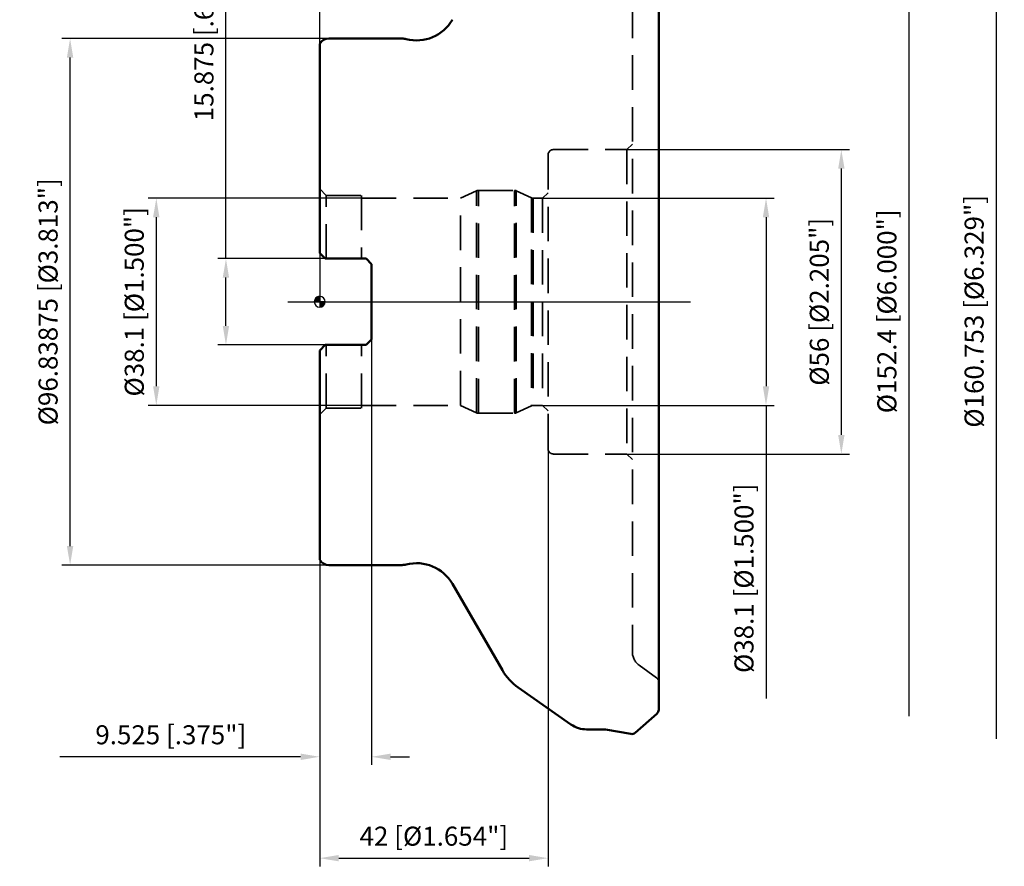
# Model space of a CAD drawing. Units: millimetres. Extents: x -55 to 126, y -104 to 165.
# Drawn here: x -55 to 126, y -104 to 52 of the extents above; entities that cross this region are included whole.
import ezdxf

# ---------------------------------------------------------------- set-up
doc = ezdxf.new("R2010")
doc.units = ezdxf.units.MM
doc.linetypes.add('CENTER', pattern=[50.8, 31.75, -6.35, 6.35, -6.35])
doc.linetypes.add('HIDDEN', pattern=[9.525, 6.35, -3.175])
for name, color, linetype, lineweight in [('1', 4, 'Continuous', 50), ('2', 7, 'Continuous', 25), ('4', 2, 'CENTER', 25), ('nocut', 7, 'Continuous', 25), ('sk2', 7, 'Continuous', 25), ('sk3', 1, 'HIDDEN', 35)]:
    doc.layers.add(name, color=color, linetype=linetype, lineweight=lineweight)
doc.styles.add('simplex', font='txt.shx', dxfattribs={"height": 3.5})
doc.dimstyles.new('\\M+18352\\M+18373\\M+1815B - ISO-25', dxfattribs={"dimscale": 0, "dimtxt": 3.5, "dimasz": 3.5, "dimexe": 1.5, "dimexo": 0, "dimgap": 2.3, "dimtad": 1, "dimdsep": 46, "dimtxsty": 'simplex', "dimcen": 0.09, "dimclrd": 256, "dimclre": 256, "dimclrt": 256, "dimadec": 0, "dimazin": 0, "dimtfac": 1, "dimtofl": 0, "dimtmove": 0, "dimatfit": 3, "dimfxl": 1, "dimtolj": 1, "dimlwd": -1, "dimlwe": -1, "dimarcsym": 0})

# ---------------------------------------------------------------- blocks, each defined once
blk = doc.blocks.new('zero block')
h = blk.add_hatch(color=7)
h.paths.add_polyline_path([(0, 1, 0.414214), (-1, 0), (0, 0)])
h.paths.add_polyline_path([(1, 0), (0, 0), (0, -1, 0.414214)])
at = {"color": 7, "ltscale": 0.2}
for p, q in [((-1, 0), (1, 0)), ((0, -1), (0, 1))]:
    blk.add_line(p, q, dxfattribs=at)
for start, end in [(90, 180), (180, 270), (0, 90), (270, 0)]:
    blk.add_arc((0, 0), 1, start, end, dxfattribs=at)
blk = doc.blocks.new('*D14166666666')
at = {"layer": '2'}
for p, q in [((-17.24, 7.94), (-17.24, 69.97)), ((1, 7.94), (-18.74, 7.94)), ((-17.24, -4.44), (-17.24, 4.44)), ((1, -7.94), (-18.74, -7.94))]:
    blk.add_line(p, q, dxfattribs=at)
for points in [[(-16.66, 4.44), (-17.83, 4.44), (-17.24, 7.94)], [(-17.83, -4.44), (-16.66, -4.44), (-17.24, -7.94)]]:
    blk.add_solid(points, dxfattribs=at)
at = {"layer": 'Defpoints', "color": 0}
for p in [(-17.24, 7.94), (1, 7.94), (1, -7.94)]:
    blk.add_point(p, dxfattribs=at)
at = {"layer": '2', "insert": (-21.29, 48.42), "char_height": 3.5, "attachment_point": 5, "rotation": 90, "style": 'simplex'}
blk.add_mtext('\\A1;15.875 [.625"]', dxfattribs=at)
blk = doc.blocks.new('*D1691616141414141413')
at = {"layer": 'Defpoints', "color": 0}
for p in [(-45.9, 48.42), (1.7, 48.42), (1.7, -48.42)]:
    blk.add_point(p, dxfattribs=at)
at = {"layer": 'sk2'}
for p, q in [((1.7, 48.42), (-47.4, 48.42)), ((-45.9, -44.92), (-45.9, 44.92)), ((1.7, -48.42), (-47.4, -48.42))]:
    blk.add_line(p, q, dxfattribs=at)
for points in [[(-45.32, 44.92), (-46.49, 44.92), (-45.9, 48.42)], [(-46.49, -44.92), (-45.32, -44.92), (-45.9, -48.42)]]:
    blk.add_solid(points, dxfattribs=at)
at = {"layer": 'sk2', "insert": (-49.95, 0), "char_height": 3.5, "attachment_point": 5, "rotation": 90, "style": 'simplex'}
blk.add_mtext('\\A1;%%c96.83875 [%%c3.813"]', dxfattribs=at)
blk = doc.blocks.new('*D1621515131313131312')
at = {"layer": 'Defpoints', "color": 0}
for p in [(7.7, 19.05), (-30.05, -19.05), (7.7, -19.05)]:
    blk.add_point(p, dxfattribs=at)
at = {"layer": 'sk2'}
for p, q in [((7.7, 19.05), (-31.55, 19.05)), ((-30.05, 15.55), (-30.05, -15.55)), ((7.7, -19.05), (-31.55, -19.05))]:
    blk.add_line(p, q, dxfattribs=at)
for points in [[(-29.47, 15.55), (-30.64, 15.55), (-30.05, 19.05)], [(-30.64, -15.55), (-29.47, -15.55), (-30.05, -19.05)]]:
    blk.add_solid(points, dxfattribs=at)
at = {"layer": 'sk2', "insert": (-34.1, 0), "char_height": 3.5, "attachment_point": 5, "rotation": 90, "style": 'simplex'}
blk.add_mtext('\\A1;%%c38.1 [%%c1.500"]', dxfattribs=at)
blk = doc.blocks.new('*D14477777777')
at = {"layer": 'Defpoints', "color": 0}
for p in [(41, 19.05), (41, -19.05), (82.08, -19.05)]:
    blk.add_point(p, dxfattribs=at)
at = {"layer": 'sk2'}
for p, q in [((41, 19.05), (83.58, 19.05)), ((82.08, 15.55), (82.08, -15.55)), ((41, -19.05), (83.58, -19.05)), ((82.08, -19.05), (82.08, -72.98))]:
    blk.add_line(p, q, dxfattribs=at)
for points in [[(82.67, 15.55), (81.5, 15.55), (82.08, 19.05)], [(81.5, -15.55), (82.67, -15.55), (82.08, -19.05)]]:
    blk.add_solid(points, dxfattribs=at)
at = {"layer": 'sk2', "insert": (78.03, -50.85), "char_height": 3.5, "attachment_point": 5, "rotation": 90, "style": 'simplex'}
blk.add_mtext('\\A1;%%c38.1 [%%c1.500"]', dxfattribs=at)
blk = doc.blocks.new('*D14588888888')
at = {"layer": 'Defpoints', "color": 0}
for p in [(56.5, 28), (56.5, -28), (95.93, -28)]:
    blk.add_point(p, dxfattribs=at)
at = {"layer": 'sk2'}
for p, q in [((56.5, 28), (97.43, 28)), ((95.93, 24.5), (95.93, -24.5)), ((56.5, -28), (97.43, -28))]:
    blk.add_line(p, q, dxfattribs=at)
for points in [[(96.52, 24.5), (95.35, 24.5), (95.93, 28)], [(95.35, -24.5), (96.52, -24.5), (95.93, -28)]]:
    blk.add_solid(points, dxfattribs=at)
at = {"layer": 'sk2', "insert": (91.88, 0), "char_height": 3.5, "attachment_point": 5, "rotation": 90, "style": 'simplex'}
blk.add_mtext('\\A1;%%c56 [%%c2.205"]', dxfattribs=at)
blk = doc.blocks.new('*D14699999999')
at = {"layer": '2'}
for p, q in [((9.53, -6.94), (9.53, -85.19)), ((0, -43.5), (0, -85.19)), ((-3.5, -83.69), (-47.77, -83.69)), ((13.03, -83.69), (16.53, -83.69))]:
    blk.add_line(p, q, dxfattribs=at)
for points in [[(-3.5, -84.28), (-3.5, -83.11), (0, -83.69)], [(13.03, -83.11), (13.03, -84.28), (9.53, -83.69)]]:
    blk.add_solid(points, dxfattribs=at)
at = {"layer": 'Defpoints', "color": 0}
for p in [(9.53, -6.94), (0, -43.5), (9.53, -83.69)]:
    blk.add_point(p, dxfattribs=at)
at = {"layer": '2', "insert": (-27.38, -79.64), "char_height": 3.5, "attachment_point": 5, "style": 'simplex'}
blk.add_mtext('\\A1;9.525 [.375"]', dxfattribs=at)
blk = doc.blocks.new('*D1471010101010101010')
at = {"layer": 'Defpoints', "color": 0}
for p in [(42, -27), (0, -43.5), (42, -102.34)]:
    blk.add_point(p, dxfattribs=at)
at = {"layer": 'sk2'}
for p, q in [((42, -27), (42, -103.84)), ((0, -43.5), (0, -103.84)), ((3.5, -102.34), (38.5, -102.34))]:
    blk.add_line(p, q, dxfattribs=at)
for points in [[(3.5, -101.75), (3.5, -102.92), (0, -102.34)], [(38.5, -102.92), (38.5, -101.75), (42, -102.34)]]:
    blk.add_solid(points, dxfattribs=at)
at = {"layer": 'sk2', "insert": (21, -98.29), "char_height": 3.5, "attachment_point": 5, "style": 'simplex'}
blk.add_mtext('\\A1;42 [%%c1.654"]', dxfattribs=at)
blk = doc.blocks.new('*D1491212121212121211')
at = {"layer": '2'}
for p, q in [((0, 47.47), (0, 114.75)), ((63.5, 76.2), (63.5, 114.75)), ((3.5, 113.25), (60, 113.25))]:
    blk.add_line(p, q, dxfattribs=at)
for points in [[(3.5, 113.84), (3.5, 112.67), (0, 113.25)], [(60, 112.67), (60, 113.84), (63.5, 113.25)]]:
    blk.add_solid(points, dxfattribs=at)
at = {"layer": 'Defpoints', "color": 0}
for p in [(63.5, 113.25), (63.5, 76.2), (0, 47.47)]:
    blk.add_point(p, dxfattribs=at)
at = {"layer": '2', "insert": (31.75, 117.3), "char_height": 3.5, "attachment_point": 5, "style": 'simplex'}
blk.add_mtext('\\A1;63.5 [2.500"]', dxfattribs=at)
blk = doc.blocks.new('*D211717171716')
at = {"layer": '2'}
for p, q in [((63.5, 76.2), (109.86, 76.2)), ((108.36, 72.7), (108.36, -76.2))]:
    blk.add_line(p, q, dxfattribs=at)
blk.add_solid([(108.95, 72.7), (107.78, 72.7), (108.36, 76.2)], dxfattribs=at)
at = {"layer": 'Defpoints', "color": 0}
for p in [(63.5, 76.2), (62.58, -76.2), (108.36, -76.2)]:
    blk.add_point(p, dxfattribs=at)
at = {"layer": '2', "insert": (104.31, -1.75), "char_height": 3.5, "attachment_point": 5, "rotation": 90, "style": 'simplex'}
blk.add_mtext('\\A1;%%c152.4 [%%c6.000"]', dxfattribs=at)
blk = doc.blocks.new('_None')
blk = doc.blocks.new('*D34171616161615')
at = {"layer": '2'}
for p, q in [((59.5, 80.38), (125.9, 80.38)), ((124.4, 76.88), (124.4, -80.38))]:
    blk.add_line(p, q, dxfattribs=at)
blk.add_solid([(124.99, 76.88), (123.82, 76.88), (124.4, 80.38)], dxfattribs=at)
at = {"layer": 'Defpoints', "color": 0}
for p in [(59.5, 80.38), (122.15, -80.38), (124.4, -80.38)]:
    blk.add_point(p, dxfattribs=at)
at = {"layer": '2', "insert": (120.35, -1.75), "char_height": 3.5, "attachment_point": 5, "rotation": 90, "style": 'simplex'}
blk.add_mtext('\\A1;%%c160.753 [%%c6.329"]', dxfattribs=at)

msp = doc.modelspace()

# ---------------------------------------------------------------- linework, layer by layer
at = {"layer": '1'}
for p, q in [((62.34922052, 68.57677252), (62.34922052, -75.02904308)), ((0, 47.47231394), (0, 8.9375)), ((1.7, 48.41875), (15.16020761, 48.41875)), ((1, 7.9375), (0, 8.9375)), ((1, 7.9375), (8.525, 7.9375)), ((8.525, 7.9375), (9.525, 6.9375)), ((9.525, 6.9375), (9.525, -6.9375)), ((9.525, -6.9375), (8.525, -7.9375)), ((0, -8.9375), (1, -7.9375)), ((0, -8.9375), (0, -47.47231394)), ((1, -7.9375), (8.525, -7.9375)), ((1.7, -48.41875), (15.16020761, -48.41875)), ((24.42417287, -51.88897206), (33.59152669, -67.76729464)), ((36.51601636, -70.95881508), (46.20861176, -77.74564345)), ((58.02597284, -79.26431702), (62.00758194, -75.78174625)), ((49.07649394, -78.64988323), (52.41026064, -78.64988323)), ((52.58773472, -78.66575775), (57.19013733, -79.49574054))]:
    msp.add_line(p, q, dxfattribs=at)
for centre, radius, start, end in [((17.82505929, 55.69897206), 7.62, 255.4675872812, 330), ((1.7, 46.41875), 2, 90, 148.211669383), ((15.16020761, 45.41875), 3, 75.4675872812, 90), ((1.7, -46.41875), 2, 211.7883306171, 270), ((15.16020761, -45.41875), 3, 270, 284.5324127188), ((17.82505929, -55.69897206), 7.62, 30, 104.5324127188), ((42.25178072, -62.76729464), 10, 210, 235), ((61.34922052, -75.02904429), 1, 311.1750250619, 0), ((49.07649394, -73.64988323), 5, 235, 270), ((52.41026064, -79.64988323), 1, 79.7773330842, 90), ((57.36761142, -78.51161506), 1, 259.7773330842, 311.1750250619)]:
    msp.add_arc(centre, radius, start, end, dxfattribs=at)
at = {"layer": '4'}
msp.add_line((-5.8844917, 0), (68.2129358, 0), dxfattribs=at)
at = {"layer": 'nocut'}
for p, q in [((62.34922052, 0), (62.34922052, 69.96043999)), ((0, 47.47356537), (0, 0)), ((1.7, 48.42), (15.16590571, 48.42)), ((0, 19.558), (0, 0)), ((0, 19.558), (0, 0)), ((0, 19.558), (0, 0)), ((0, 19.558), (0, 0)), ((0, 0), (62.34922052, 0))]:
    msp.add_line(p, q, dxfattribs=at)
for centre, radius, start, end in [((17.82642831, 55.70134327), 7.62, 255.4917136227, 330), ((1.7, 46.42), 2, 90, 148.2116693829), ((15.16590571, 45.42), 3, 75.4917136228, 90)]:
    msp.add_arc(centre, radius, start, end, dxfattribs=at)
at = {"layer": 'sk3'}
for p, q in [((57.5, 64.39090161), (57.5, -64.39090161)), ((56.5, 28), (57.5, 29)), ((43, 28), (56.5, 28)), ((56.5, 28), (56.5, -28)), ((42, 27), (42, -27)), ((1.2, 19.55), (0, 20.75)), ((25.89046497, 19.05), (28.83926112, 20.42504623)), ((28.83926112, -20.42504623), (28.83926112, 20.42504623)), ((29.17735573, 20.5), (35.82264427, 20.5)), ((29.17735573, -20.5), (29.17735573, 20.5)), ((35.82264427, -20.5), (35.82264427, 20.5)), ((36.16073888, -20.42504623), (36.16073888, 20.42504623)), ((36.16073888, 20.42504623), (38.94879616, 19.12495377)), ((41, 19.05), (42, 20.05)), ((1.2, 7.9375), (1.2, 19.55)), ((1.2, 19.55), (7.69, 19.55)), ((7.7, 19.54), (7.7, 7.9375)), ((7.7, 19.05), (25.89046497, 19.05)), ((25.89046497, -19.05), (25.89046497, 19.05)), ((38.94879616, 19.12495377), (38.94879616, -19.12495377)), ((39.28689076, 19.05), (39.28689076, -19.05)), ((39.28689076, 19.05), (41, 19.05)), ((41, 19.05), (41, -19.05)), ((1.2, -19.55), (1.2, -7.9375)), ((7.7, -19.54), (7.7, -7.9375)), ((1.2, -19.55), (0, -20.75)), ((1.2, -19.55), (7.69, -19.55)), ((7.7, -19.05), (25.89046497, -19.05)), ((25.89046497, -19.05), (28.83926112, -20.42504623)), ((36.16073888, -20.42504623), (38.94879616, -19.12495377)), ((39.28689076, -19.05), (41, -19.05)), ((41, -19.05), (42, -20.05)), ((29.17735573, -20.5), (35.82264427, -20.5)), ((43, -28), (56.5, -28)), ((56.5, -28), (57.5, -29)), ((58.7325496, -66.81497238), (61.93837065, -69.1524164))]:
    msp.add_line(p, q, dxfattribs=at)
for centre, radius, start, end in [((43, 27), 1, 90, 180), ((29.17735573, 19.7), 0.8, 90, 115), ((35.82264427, 19.7), 0.8, 65, 90), ((7.69, 19.54), 0.01, 0, 90), ((39.28689076, 19.85), 0.8, 245, 270), ((7.69, -19.54), 0.01, 270, 0), ((39.28689076, -19.85), 0.8, 90, 115), ((29.17735573, -19.7), 0.8, 245, 270), ((35.82264427, -19.7), 0.8, 270, 295), ((43, -27), 1, 180, 270), ((60.5, -64.39090161), 3, 180, 233.9032777007), ((61.34922052, -69.96043999), 1, 0, 53.9032777007)]:
    msp.add_arc(centre, radius, start, end, dxfattribs=at)

# ---------------------------------------------------------------- block references
at = {"rotation": 180}
msp.add_blockref('zero block', (0, 0), dxfattribs=at)

# ---------------------------------------------------------------- dimensions: what is measured, and where the dimension line sits
at = {"layer": '2'}
for base, p1, p2, picture, middle in [((63.5, 113.2542694001), (0, 47.4723139381), (63.5, 76.2), '*D1491212121212121211', (31.75, 113.2542694001)), ((9.525, -83.6944089562), (0, -43.5035653753), (9.525, -6.9375), '*D14699999999', (-27.3833333333, -83.6944089562))]:
    dim = msp.add_linear_dim(base=base, p1=p1, p2=p2, dimstyle='\\M+18352\\M+18373\\M+1815B - ISO-25', override={"dimscale": 1, "dimdec": 8, "dimtxsty": 'simplex'}, dxfattribs=at)
    dim.commit()
    dim.dimension.update_dxf_attribs({"geometry": picture, "text_midpoint": middle, "dimtype": 160})
for base, p1, p2, picture, middle in [((124.40344989, -80.3765), (59.5, 80.3765), (122.1480750515, -80.3765), '*D34171616161615', (124.40344989, -1.75)), ((108.3639133735, -76.2), (63.5, 76.2), (62.58030151, -76.2), '*D211717171716', (108.3639133735, -1.75))]:
    dim = msp.add_linear_dim(base=base, p1=p1, p2=p2, angle=90, text='%%c<>', dimstyle='\\M+18352\\M+18373\\M+1815B - ISO-25', override={"dimscale": 1, "dimdec": 8, "dimtxsty": 'simplex', "dimblk2": 'None', "dimsah": 1, "dimse2": 1}, dxfattribs=at)
    dim.commit()
    dim.dimension.update_dxf_attribs({"geometry": picture, "text_midpoint": middle, "dimtype": 160})
dim = msp.add_linear_dim(base=(-17.242198313, 7.9375), p1=(1, -7.9375), p2=(1, 7.9375), angle=90, dimstyle='\\M+18352\\M+18373\\M+1815B - ISO-25', override={"dimscale": 1, "dimdec": 8, "dimtxsty": 'simplex'}, dxfattribs=at)
dim.commit()
dim.dimension.update_dxf_attribs({"geometry": '*D14166666666', "text_midpoint": (-17.242198313, 48.4199999988), "dimtype": 160})
at = {"layer": 'sk2'}
for base, p1, p2, picture, middle in [((-45.9021642419, 48.4199999988), (1.7, -48.41875), (1.7, 48.4199999988), '*D1691616141414141413', (-45.9021642419, -0.0000000005)), ((-30.0535179911, -19.05), (7.7, 19.05), (7.7, -19.05), '*D1621515131313131312', (-30.0535179911, 0)), ((82.0837849492, -19.05), (41, 19.05), (41, -19.05), '*D14477777777', (82.0837849492, -50.8488055978))]:
    dim = msp.add_linear_dim(base=base, p1=p1, p2=p2, angle=90, text='%%c<>', dimstyle='\\M+18352\\M+18373\\M+1815B - ISO-25', override={"dimscale": 1, "dimdec": 8, "dimtxsty": 'simplex'}, dxfattribs=at)
    dim.commit()
    dim.dimension.update_dxf_attribs({"geometry": picture, "text_midpoint": middle, "dimtype": 160})
dim = msp.add_linear_dim(base=(95.9339120715, -28), p1=(56.5, 28), p2=(56.5, -28), angle=90, text='%%c<>', dimstyle='\\M+18352\\M+18373\\M+1815B - ISO-25', override={"dimscale": 1, "dimdec": 8}, dxfattribs=at)
dim.commit()
dim.dimension.update_dxf_attribs({"geometry": '*D14588888888', "text_midpoint": (91.8839120715, 0)})
dim = msp.add_linear_dim(base=(42, -102.3357627634), p1=(0, -43.5035653753), p2=(42, -27), dimstyle='\\M+18352\\M+18373\\M+1815B - ISO-25', override={"dimscale": 1, "dimdec": 8, "dimtxsty": 'simplex'}, dxfattribs=at)
dim.commit()
dim.dimension.update_dxf_attribs({"geometry": '*D1471010101010101010', "text_midpoint": (21, -102.3357627634), "dimtype": 160})

doc.saveas('drawing.dxf')
